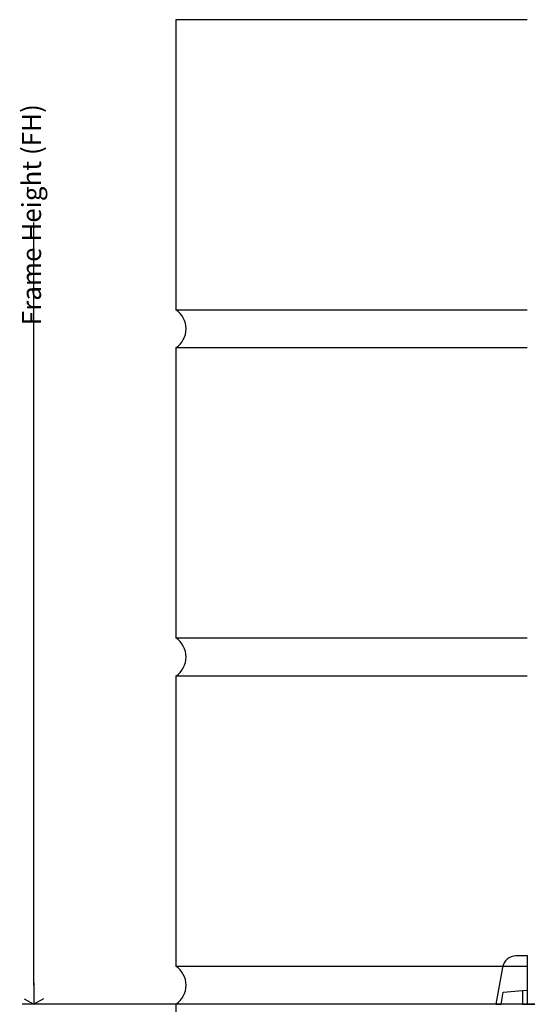
# Model space of a CAD drawing. Extents: x 323 to 634, y -437 to 635.
# Drawn here: x 323 to 456, y -79 to 179 of the extents above; entities that cross this region are included whole.
import ezdxf

# ---------------------------------------------------------------- set-up
doc = ezdxf.new("R2010")
doc.units = 0
doc.header["$MEASUREMENT"] = 0
for name, color, linetype in [('01BID', 53, 'Continuous'), ('1', 7, 'Continuous'), ('A_DIM_100', 7, 'Continuous'), ('BRICK', 53, 'Continuous'), ('BRICK_HATCH', 8, 'Continuous'), ('NIVEAU 1', 7, 'Continuous')]:
    doc.layers.add(name, color=color, linetype=linetype)
doc.styles.add('DCADTXTSTYLE1', font='ARIAL.TTF')

# ---------------------------------------------------------------- blocks, each defined once
blk = doc.blocks.new('GROUP-5-1')
at = {"layer": 'NIVEAU 1', "color": 7, "linetype": 'Continuous'}
for p, q in [((234.13, -256.1), (234.13, -252.48)), ((232.78, -258.1), (234.13, -257.98))]:
    blk.add_line(p, q, dxfattribs=at)
blk.add_lwpolyline([(234.13, -252.48), (234.13, -252.48), (234.13, -249.04), (231.08, -249.04, 0.36397), (227.52, -252.04), (227.52, -252.04), (225.82, -261.7), (227.19, -261.7), (227.75, -258.54), (232.78, -258.1)], format="xyb", dxfattribs=at)
blk.add_lwpolyline([(232.78, -258.1), (232.78, -261.7), (234.13, -261.7), (234.13, -256.1), (234.13, -256.1)], dxfattribs=at)
blk = doc.blocks.new('GROUP-9-1')
at = {"layer": 'NIVEAU 1', "color": 7, "linetype": 'Continuous', "ltscale": 0.79375}
blk.add_blockref('GROUP-5-1', (0, 0), dxfattribs=at)

msp = doc.modelspace()

# ---------------------------------------------------------------- linework, layer by layer
at = {"color": 7, "linetype": 'Continuous'}
for p, q in [((326.43, -73.7), (326.43, -79.35)), ((329.55, -79.35), (323.31, -79.35)), ((323.91, -77.9), (326.43, -79.35)), ((328.95, -77.9), (326.43, -79.35))]:
    msp.add_line(p, q, dxfattribs=at)
at = {"layer": '1', "color": 134, "linetype": 'Continuous'}
msp.add_line((455.56, -79.35), (518.56, -79.35), dxfattribs=at)
at = {"layer": 'A_DIM_100', "color": 7, "linetype": 'Continuous'}
for p, q in [((326.43, -74.35), (326.43, 125.52)), ((455.56, -79.35), (329.55, -79.35))]:
    msp.add_line(p, q, dxfattribs=at)
at = {"layer": 'BRICK', "color": 9, "linetype": 'Continuous'}
for p, q in [((363.56, 102.65), (455.56, 102.65)), ((363.56, 16.65), (455.56, 16.65)), ((363.56, -69.35), (455.56, -69.35))]:
    msp.add_line(p, q, dxfattribs=at)
for points in [[(455.56, 178.65), (363.56, 178.65), (363.56, 102.65)], [(455.56, 92.65), (363.56, 92.65), (363.56, 16.65)], [(455.56, 6.65), (363.56, 6.65), (363.56, -69.35)], [(473.56, -82.62), (473.56, -79.35), (363.56, -79.35), (363.56, -82.62)]]:
    msp.add_lwpolyline(points, dxfattribs=at)
at = {"layer": 'BRICK_HATCH', "color": 8, "linetype": 'Continuous'}
for centre in [(360.25, 97.65), (360.25, 11.65), (360.25, -74.35)]:
    msp.add_arc(centre, 6, 303.5573, 416.4427, dxfattribs=at)

# ---------------------------------------------------------------- block references
at = {"layer": '01BID', "color": 7, "linetype": 'Continuous', "ltscale": 304.8}
msp.add_blockref('GROUP-9-1', (221.54, 182.36), dxfattribs=at)

# ---------------------------------------------------------------- texts
at = {"layer": 'A_DIM_100', "color": 7, "linetype": 'Continuous', "insert": (326.43, 127.56), "char_height": 5, "attachment_point": 5, "rotation": 90, "line_spacing_factor": 1.004016, "style": 'DCADTXTSTYLE1'}
msp.add_mtext('Frame Height (FH)', dxfattribs=at)

doc.saveas('drawing.dxf')
